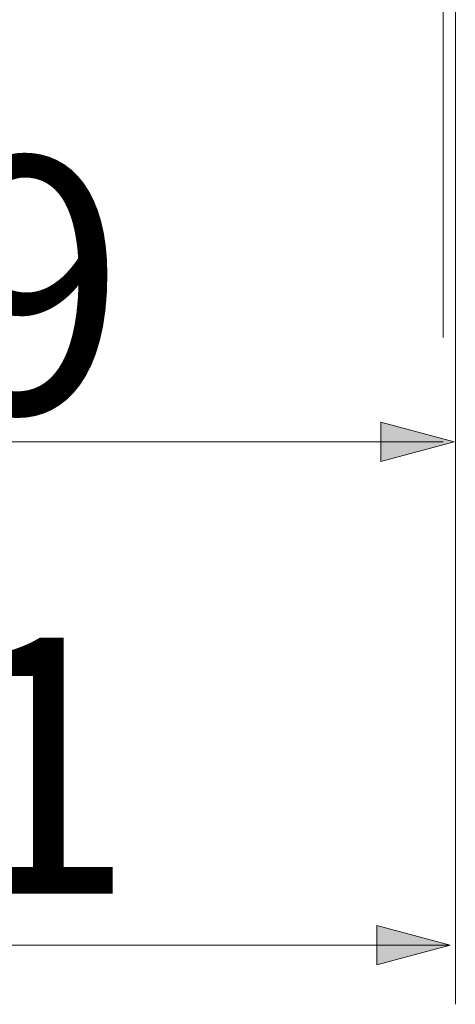
# Model space of a CAD drawing. Units: inches. Extents: x 0 to 165, y 0 to 123.
# Drawn here: x 133 to 139, y 0 to 13 of the extents above; entities that cross this region are included whole.
import ezdxf

# ---------------------------------------------------------------- set-up
doc = ezdxf.new("R2010")
doc.units = ezdxf.units.IN
doc.header["$MEASUREMENT"] = 0
doc.layers.add('Livello 1', color=7, linetype='Continuous')

msp = doc.modelspace()

# ---------------------------------------------------------------- hatches: boundary and pattern name
at = {"layer": 'Livello 1'}
h = msp.add_hatch(color=7, dxfattribs=at)
h.dxf.hatch_style = 2
h.paths.add_polyline_path([(137.51, 7.457), (137.51, 7.994), (138.512, 7.726)])
h = msp.add_hatch(color=7, dxfattribs=at)
h.dxf.hatch_style = 2
h.paths.add_polyline_path([(137.454, 0.588), (137.454, 1.126), (138.456, 0.857)])

# ---------------------------------------------------------------- linework, layer by layer
at = {"layer": 'Livello 1', "color": 7, "lineweight": 5}
for points in [[(138.526, 31.4), (138.526, 0.05)], [(138.361, 25.405), (138.361, 9.151)], [(138.443, 0.857), (119.338, 0.857)]]:
    msp.add_lwpolyline(points, dxfattribs=at)
at = {"layer": 'Livello 1', "lineweight": 0}
for points in [[(137.51, 7.457), (137.51, 7.994), (138.512, 7.726), (137.51, 7.457)], [(138.361, 7.725), (119.256, 7.725)], [(137.454, 0.588), (137.454, 1.126), (138.456, 0.857), (137.454, 0.588)], [(138.443, 0.857), (119.338, 0.857)]]:
    msp.add_lwpolyline(points, dxfattribs=at)

# ---------------------------------------------------------------- texts
at = {"layer": 'Livello 1', "color": 7, "width": 0.960892}
msp.add_text('229', height=3.4951, dxfattribs=at).set_placement((126.39, 8.114))
at = {"layer": 'Livello 1', "color": 7, "insert": (126.515, 1.56), "char_height": 3.49513, "attachment_point": 7}
msp.add_mtext('\\fMinion Pro|b0|i0|c0|p34;\\W0.960892;231', dxfattribs=at)

doc.saveas('drawing.dxf')
